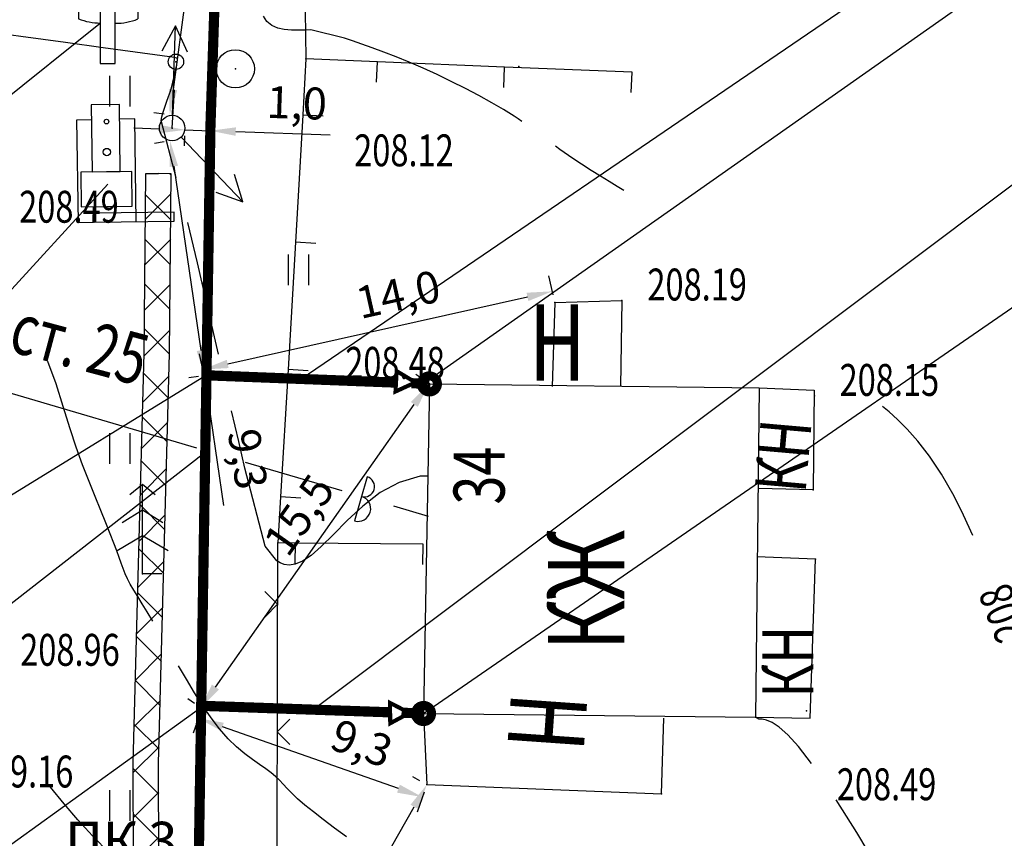
# Model space of a CAD drawing. Units: millimetres. Extents: x 20197 to 41119, y 62446 to 125374.
# Drawn here: x 20304 to 20343, y 62690 to 62722 of the extents above; entities that cross this region are included whole.
import ezdxf
from ezdxf import colors
from ezdxf.entities.mleader import LeaderData, LeaderLine
from ezdxf.math import Vec2, Vec3

# ---------------------------------------------------------------- set-up
doc = ezdxf.new("R2010")
doc.units = ezdxf.units.MM
doc.header["$MEASUREMENT"] = 0
doc.linetypes.add('CONTI', pattern=[0])
for name, color, linetype in [('GOR_BDEFAULT', 32, 'CONTI'), ('GORIZDEFAULT', 32, 'CONTI'), ('NAD_MDEFAULT', 7, 'CONTI'), ('PI_OTDEFAULT', 7, 'CONTI'), ('PI_TTDEFAULT', 7, 'CONTI'), ('SIT_LDEFAULT', 7, 'CONTI'), ('USLZNDEFAULT', 7, 'CONTI'), ('ZAPSKDEFAULT', 7, 'CONTI'), ('Газ', 7, 'Continuous'), ('ГазПроект', 7, 'Continuous'), ('НадписиГаз', 7, 'Continuous')]:
    doc.layers.add(name, color=color, linetype=linetype)
doc.styles.add('SHRFT', font='TXT', dxfattribs={"width": 1.75})
doc.styles.add('ГОСТ', font='GOST_A.TTF', dxfattribs={"oblique": 10})
doc.dimstyles.new('Мой ISO-25', dxfattribs={"dimscale": 0.5, "dimtxt": 2.5, "dimasz": 2, "dimexe": 1.25, "dimexo": 0.625, "dimtad": 1, "dimdec": 1, "dimzin": 1, "dimtxsty": 'Standard', "dimcen": 2.5, "dimadec": 0, "dimazin": 0, "dimtfac": 1, "dimtdec": 1, "dimtmove": 0, "dimatfit": 3, "dimfxl": 1, "dimarcsym": 0})

# ---------------------------------------------------------------- blocks, each defined once
blk = doc.blocks.new('BL_2011')
at = {"color": 0}
for p, q in [((0, 0), (0, 1.2)), ((0.8, 0), (0.8, 1.2))]:
    blk.add_line(p, q, dxfattribs=at)
blk = doc.blocks.new('BL_105')
at = {"color": 0}
for p, q in [((0, 3.5), (-0.5, 3.1)), ((0, 2.5), (0, 3.5)), ((0.5, 3.1), (0, 3.5)), ((0, 2.5), (-0.8, 2)), ((0, 1.5), (0, 2.5)), ((0.8, 2), (0, 2.5)), ((0, 1.5), (-1, 0.9)), ((0, 0), (0, 1.5)), ((1, 0.9), (0, 1.5)), ((0.75, 0), (0, 0))]:
    blk.add_line(p, q, dxfattribs=at)
blk = doc.blocks.new('BL_20')
at = {"color": 0}
blk.add_circle((0, 0), 0.5, dxfattribs=at)
blk = doc.blocks.new('BL_160')
at = {"color": 0}
blk.add_circle((0, 0), 0.3, dxfattribs=at)
blk = doc.blocks.new('*D73')
at = {"layer": 'DEFPOINTS', "color": 0, "linetype": 'Continuous'}
for p in [(20320.43, 62692.42), (20320.43, 62692.42), (20311.276, 62676.366, 207.5)]:
    blk.add_point(p, dxfattribs=at)
at = {"layer": 'Газ', "color": 0, "linetype": 'Continuous', "lineweight": -2}
for p, q in [((20320.159, 62692.575), (20319.887, 62692.73)), ((20311.771, 62677.235), (20319.935, 62691.551)), ((20311.004, 62676.521), (20310.733, 62676.676))]:
    blk.add_line(p, q, dxfattribs=at)
at = {"layer": 'Газ', "color": 0, "linetype": 'Continuous'}
for points in [[(20319.79, 62691.634), (20320.079, 62691.469), (20320.43, 62692.42)], [(20311.626, 62677.317), (20311.916, 62677.152), (20311.276, 62676.366)]]:
    blk.add_solid(points, dxfattribs=at)
at = {"layer": 'Газ', "color": 0, "linetype": 'Continuous', "insert": (20315.667, 62686.17), "char_height": 1.25, "attachment_point": 5, "rotation": 60.3077}
blk.add_mtext('18,5', dxfattribs=at)
blk = doc.blocks.new('*D75')
at = {"layer": 'DEFPOINTS', "color": 0, "linetype": 'Continuous'}
for p in [(20311.64, 62695.51), (20311.468, 62695.022), (20320.43, 62692.42)]:
    blk.add_point(p, dxfattribs=at)
at = {"layer": 'Газ', "color": 0, "linetype": 'Continuous', "lineweight": -2}
for p, q in [((20311.536, 62695.215), (20311.261, 62694.432)), ((20319.315, 62692.263), (20312.412, 62694.69)), ((20320.326, 62692.125), (20320.051, 62691.342))]:
    blk.add_line(p, q, dxfattribs=at)
at = {"layer": 'Газ', "color": 0, "linetype": 'Continuous'}
for points in [[(20312.467, 62694.847), (20312.356, 62694.533), (20311.468, 62695.022)], [(20319.37, 62692.42), (20319.26, 62692.106), (20320.258, 62691.932)]]:
    blk.add_solid(points, dxfattribs=at)
at = {"layer": 'Газ', "color": 0, "linetype": 'Continuous', "insert": (20317.826, 62693.891), "char_height": 1.25, "attachment_point": 5, "rotation": 340.6316}
blk.add_mtext('9,3', dxfattribs=at)
blk = doc.blocks.new('*D76')
at = {"layer": 'DEFPOINTS', "color": 0, "linetype": 'Continuous'}
for p in [(20320.513, 62708.142), (20320.53, 62708.13), (20311.579, 62695.418, 207.5)]:
    blk.add_point(p, dxfattribs=at)
at = {"layer": 'Газ', "color": 0, "linetype": 'Continuous', "lineweight": -2}
for p, q in [((20320.274, 62708.31), (20320.002, 62708.502)), ((20312.138, 62696.247), (20319.938, 62707.324)), ((20311.323, 62695.598), (20311.051, 62695.79))]:
    blk.add_line(p, q, dxfattribs=at)
at = {"layer": 'Газ', "color": 0, "linetype": 'Continuous'}
for points in [[(20319.801, 62707.42), (20320.074, 62707.228), (20320.513, 62708.142)], [(20312.001, 62696.343), (20312.274, 62696.152), (20311.562, 62695.43)]]:
    blk.add_solid(points, dxfattribs=at)
at = {"layer": 'Газ', "color": 0, "linetype": 'Continuous', "insert": (20315.549, 62702.901), "char_height": 1.25, "attachment_point": 5, "rotation": 54.8477}
blk.add_mtext('15,5', dxfattribs=at)
blk = doc.blocks.new('*D77')
at = {"layer": 'DEFPOINTS', "color": 0, "linetype": 'Continuous'}
for p in [(20310.44, 62717.66), (20311.712, 62708.456), (20311.79, 62708.467)]:
    blk.add_point(p, dxfattribs=at)
at = {"layer": 'Газ', "color": 0, "linetype": 'Continuous', "lineweight": -2}
for p, q in [((20310.131, 62717.615), (20309.744, 62717.558)), ((20310.507, 62716.659), (20311.567, 62709.445)), ((20311.48, 62708.422), (20311.094, 62708.365)), ((20311.712, 62708.456), (20312.46, 62703.361))]:
    blk.add_line(p, q, dxfattribs=at)
at = {"layer": 'Газ', "color": 0, "linetype": 'Continuous'}
for points in [[(20310.672, 62716.683), (20310.343, 62716.635), (20310.362, 62717.649)], [(20311.732, 62709.469), (20311.402, 62709.421), (20311.712, 62708.456)]]:
    blk.add_solid(points, dxfattribs=at)
at = {"layer": 'Газ', "color": 0, "linetype": 'Continuous', "insert": (20313.248, 62705.162), "char_height": 1.25, "attachment_point": 5, "rotation": 278.3525}
blk.add_mtext('9,3', dxfattribs=at)
blk = doc.blocks.new('*D78')
at = {"layer": 'DEFPOINTS', "color": 0, "linetype": 'Continuous'}
for p in [(20325.352, 62711.759), (20325.45, 62711.32), (20311.741, 62708.255)]:
    blk.add_point(p, dxfattribs=at)
at = {"layer": 'Газ', "color": 0, "linetype": 'Continuous', "lineweight": -2}
for p, q in [((20325.382, 62711.625), (20325.215, 62712.369)), ((20312.619, 62708.912), (20324.376, 62711.541)), ((20311.673, 62708.56), (20311.507, 62709.304))]:
    blk.add_line(p, q, dxfattribs=at)
at = {"layer": 'Газ', "color": 0, "linetype": 'Continuous'}
for points in [[(20324.34, 62711.704), (20324.412, 62711.378), (20325.352, 62711.759)], [(20312.583, 62709.075), (20312.655, 62708.75), (20311.643, 62708.694)]]:
    blk.add_solid(points, dxfattribs=at)
at = {"layer": 'Газ', "color": 0, "linetype": 'Continuous', "insert": (20319.339, 62711.482), "char_height": 1.25, "attachment_point": 5, "rotation": 12.6026}
blk.add_mtext('14,0', dxfattribs=at)
blk = doc.blocks.new('*D79')
at = {"layer": 'DEFPOINTS', "color": 0, "linetype": 'Continuous'}
for p in [(20310.94, 62718.16), (20311.936, 62718.054), (20311.939, 62718.127, 207.5)]:
    blk.add_point(p, dxfattribs=at)
at = {"layer": 'Газ', "color": 0, "linetype": 'Continuous', "lineweight": -2}
for p, q in [((20309.938, 62718.12), (20308.939, 62718.154)), ((20310.938, 62718.087), (20311.936, 62718.054)), ((20312.936, 62718.021), (20316.642, 62717.898)), ((20310.93, 62717.848), (20310.917, 62717.463)), ((20311.929, 62717.814), (20311.916, 62717.429))]:
    blk.add_line(p, q, dxfattribs=at)
at = {"layer": 'Газ', "color": 0, "linetype": 'Continuous'}
for points in [[(20309.944, 62718.287), (20309.933, 62717.954), (20310.938, 62718.087)], [(20312.941, 62718.187), (20312.93, 62717.854), (20311.936, 62718.054)]]:
    blk.add_solid(points, dxfattribs=at)
at = {"layer": 'Газ', "color": 0, "linetype": 'Continuous', "insert": (20315.323, 62718.984), "char_height": 1.25, "attachment_point": 5, "rotation": 358.0957}
blk.add_mtext('1,0', dxfattribs=at)
blk = doc.blocks.new('*D81')
at = {"layer": 'DEFPOINTS', "color": 0, "linetype": 'Continuous'}
for p in [(20312.451, 62733.538), (20310.341, 62718.673), (20310.44, 62718.66)]:
    blk.add_point(p, dxfattribs=at)
at = {"layer": 'Газ', "color": 0, "linetype": 'Continuous', "lineweight": -2}
for p, q in [((20312.142, 62733.58), (20311.733, 62733.635)), ((20312.218, 62732.56), (20310.475, 62719.664)), ((20310.13, 62718.702), (20309.722, 62718.757))]:
    blk.add_line(p, q, dxfattribs=at)
at = {"layer": 'Газ', "color": 0, "linetype": 'Continuous'}
for points in [[(20312.053, 62732.583), (20312.384, 62732.538), (20312.352, 62733.551)], [(20310.31, 62719.687), (20310.64, 62719.642), (20310.341, 62718.673)]]:
    blk.add_solid(points, dxfattribs=at)
at = {"layer": 'Газ', "color": 0, "linetype": 'Continuous', "insert": (20310.236, 62725.671), "char_height": 1.25, "attachment_point": 5, "rotation": 82.3011}
blk.add_mtext('15,0', dxfattribs=at)
blk = doc.blocks.new('ТОЧКАБЛ')
at = {"color": 7, "const_width": 2}
blk.add_lwpolyline([(-0.56, 0.05, -0.910751), (0.56, 0.05, -1.099348), (-0.56, 0.05, -1)], format="xyb", dxfattribs=at)
blk = doc.blocks.new('НС')
at = {"layer": 'Газ', "linetype": 'Continuous', "const_width": 0.2}
blk.add_lwpolyline([(0.625, 0), (0, 0), (0, 0.5), (-0.95, 0), (0, -0.5), (0, 0), (0.625, 0)], dxfattribs=at)
blk = doc.blocks.new('_None')
blk = doc.blocks.new('A$C384B09B5')
at = {"ltscale": 2}
for p, q in [((9.62, 22.85), (14.05, 27.71)), ((-4.81, 7.03), (9.62, 22.85)), ((12.47, 20.25), (9.62, 22.85)), ((17.11, 16.08), (21.52, 20.91)), ((17.11, 16.08), (14.37, 18.58)), ((17.11, 16.08), (2.66, 0.22)), ((-4.82, 4.4), (3.98, 14.05)), ((3.98, 14.05), (5.53, 12.64)), ((-3.47, 5.81), (-4.81, 7.03)), ((4.95, 5.43), (0, 0)), ((0, 0), (-4.82, 4.4)), ((2.66, 0.22), (1.32, 1.44))]:
    blk.add_line(p, q, dxfattribs=at)
for points in [[(6.37, 9.81), (23.88, 29.01), (22.01, 30.71), (4.5, 11.51)], [(6.29, 4.21), (11.27, 9.67), (8.52, 12.17), (3.54, 6.71)]]:
    blk.add_lwpolyline(points, close=True)
for centre, radius, start, end in [((10.81, 18.78), 9.51, 46.2168, 70.051), ((11.7, 15.94), 11, 26.8345, 46.6572)]:
    blk.add_arc(centre, radius, start, end, dxfattribs=at)
blk = doc.blocks.new('трубоукл')
at = {"ltscale": 2}
for p, q in [((-13.55, -10.46), (-4.47, 0.89)), ((-4.47, 0.89), (-2.86, -0.4)), ((1.94, -4.2), (0.26, -2.85)), ((-7.15, -15.59), (1.94, -4.2)), ((-11.98, -11.76), (-13.55, -10.49)), ((-10.48, -10.06), (-11.99, -11.77))]:
    blk.add_line(p, q, dxfattribs=at)
for points in [[(-4.39, -8.65), (1.55, -1.24), (-1.55, 1.24), (-7.48, -6.17)], [(-6.18, -13.51), (-3.11, -9.67), (-8.74, -5.16), (-11.81, -9)], [(-2.96, -18.93), (-2.15, -17.92), (-10.89, -10.91), (-11.71, -11.92)]]:
    blk.add_lwpolyline(points, close=True)
for centre, radius in [((-1.39, -1.96), 0.328), ((-4.09, -5.32), 0.521)]:
    blk.add_circle(centre, radius, dxfattribs=at)

msp = doc.modelspace()

# ---------------------------------------------------------------- hatches: boundary and pattern name
at = {"layer": 'Газ', "linetype": 'Continuous'}
h = msp.add_hatch(dxfattribs=at)
h.set_pattern_fill('ANSI37', color=256, scale=10, style=0)
edge = h.paths.add_edge_path()
edge.add_line((20524.174, 63258.86), (20524.185, 63259.86))
edge.add_line((20378.278, 63259.812), (20378.312, 63260.812))
edge.add_line((20524.174, 63258.86), (20463.545, 63259.478))
edge.add_line((20463.545, 63259.478), (20418.978, 63259.153))
edge.add_line((20418.978, 63259.153), (20388.009, 63259.485))
edge.add_line((20388.009, 63259.485), (20378.278, 63259.812))
edge.add_line((20524.185, 63259.86), (20463.546, 63260.478))
edge.add_line((20463.546, 63260.478), (20418.98, 63260.153))
edge.add_line((20418.98, 63260.153), (20388.031, 63260.484))
edge.add_line((20388.031, 63260.484), (20378.312, 63260.812))
edge = h.paths.add_edge_path()
edge.add_line((20589.306, 63254.958), (20589.378, 63255.955))
edge.add_line((20537.839, 63258.65), (20537.91, 63259.647))
edge.add_line((20589.306, 63254.958), (20537.839, 63258.65))
edge.add_line((20589.378, 63255.955), (20537.91, 63259.647))
edge = h.paths.add_edge_path()
edge.add_line((20614.553, 63253.453), (20614.598, 63254.452))
edge.add_line((20594.854, 63254.343), (20594.9, 63255.342))
edge.add_line((20614.553, 63253.453), (20594.854, 63254.343))
edge.add_line((20614.598, 63254.452), (20594.9, 63255.342))
edge = h.paths.add_edge_path()
edge.add_line((20622.914, 63250.093), (20622.918, 63249.093))
edge.add_line((20720.468, 63249.616), (20720.447, 63248.616))
edge.add_line((20622.914, 63250.093), (20666.532, 63250.293))
edge.add_line((20666.532, 63250.293), (20704.967, 63249.953))
edge.add_line((20704.967, 63249.953), (20720.468, 63249.616))
edge.add_line((20622.918, 63249.093), (20666.53, 63249.293))
edge.add_line((20666.53, 63249.293), (20704.952, 63248.953))
edge.add_line((20704.952, 63248.953), (20720.447, 63248.616))
edge = h.paths.add_edge_path()
edge.add_line((20573.607, 63075.447), (20574.481, 63074.962))
edge.add_line((20617.745, 63245.793), (20618.745, 63245.767))
edge.add_line((20573.607, 63075.447), (20579.609, 63086.256))
edge.add_line((20579.609, 63086.256), (20589.192, 63111.552))
edge.add_line((20589.192, 63111.552), (20595.788, 63129.869))
edge.add_line((20595.788, 63129.869), (20605.907, 63168.275))
edge.add_line((20605.907, 63168.275), (20612.431, 63203.536))
edge.add_line((20612.431, 63203.536), (20617.324, 63229.36))
edge.add_line((20617.324, 63229.36), (20617.745, 63245.793))
edge.add_line((20574.481, 63074.962), (20580.518, 63085.834))
edge.add_line((20580.518, 63085.834), (20590.13, 63111.206))
edge.add_line((20590.13, 63111.206), (20596.744, 63129.571))
edge.add_line((20596.744, 63129.571), (20606.883, 63168.056))
edge.add_line((20606.883, 63168.056), (20613.414, 63203.352))
edge.add_line((20613.414, 63203.352), (20618.322, 63229.254))
edge.add_line((20618.322, 63229.254), (20618.745, 63245.767))
edge = h.paths.add_edge_path()
edge.add_line((20391.494, 63104.07), (20391.323, 63103.085))
edge.add_line((20543.177, 63078.882), (20543.019, 63077.895))
edge.add_line((20391.494, 63104.07), (20410.209, 63100.82))
edge.add_line((20410.209, 63100.82), (20439.986, 63095.87))
edge.add_line((20439.986, 63095.87), (20468.384, 63091.817))
edge.add_line((20468.384, 63091.817), (20501.698, 63085.84))
edge.add_line((20501.698, 63085.84), (20541.199, 63079.2))
edge.add_line((20541.199, 63079.2), (20543.177, 63078.882))
edge.add_line((20391.323, 63103.085), (20410.041, 63099.834))
edge.add_line((20410.041, 63099.834), (20439.834, 63094.881))
edge.add_line((20439.834, 63094.881), (20468.225, 63090.829))
edge.add_line((20468.225, 63090.829), (20501.527, 63084.855))
edge.add_line((20501.527, 63084.855), (20541.037, 63078.213))
edge.add_line((20541.037, 63078.213), (20543.019, 63077.895))
edge = h.paths.add_edge_path()
edge.add_line((20567.818, 63059.668), (20567.959, 63060.658))
edge.add_line((20384.805, 63085.807), (20384.939, 63086.798))
edge.add_line((20567.818, 63059.668), (20536.645, 63064.133))
edge.add_line((20536.645, 63064.133), (20490.325, 63070.942))
edge.add_line((20490.325, 63070.942), (20450.721, 63076.875))
edge.add_line((20450.721, 63076.875), (20418.938, 63081.197))
edge.add_line((20418.938, 63081.197), (20384.805, 63085.807))
edge.add_line((20567.959, 63060.658), (20536.788, 63065.122))
edge.add_line((20536.788, 63065.122), (20490.472, 63071.931))
edge.add_line((20490.472, 63071.931), (20450.862, 63077.865))
edge.add_line((20450.862, 63077.865), (20419.072, 63082.188))
edge.add_line((20419.072, 63082.188), (20384.939, 63086.798))
edge = h.paths.add_edge_path()
edge.add_line((20570.827, 63018.989), (20571.827, 63018.99))
edge.add_line((20571.402, 63066.077), (20572.399, 63066))
edge.add_line((20570.827, 63018.989), (20570.794, 63058.276))
edge.add_line((20570.794, 63058.276), (20571.402, 63066.077))
edge.add_line((20571.827, 63018.99), (20571.794, 63058.238))
edge.add_line((20571.794, 63058.238), (20572.399, 63066))
edge = h.paths.add_edge_path()
edge.add_line((20569.725, 62908.167), (20570.724, 62908.116))
edge.add_line((20571.145, 62993.401), (20572.145, 62993.413))
edge.add_line((20569.725, 62908.167), (20570.387, 62921.015))
edge.add_line((20570.387, 62921.015), (20571.438, 62951.251))
edge.add_line((20571.438, 62951.251), (20571.291, 62981.267))
edge.add_line((20571.291, 62981.267), (20571.145, 62993.401))
edge.add_line((20570.724, 62908.116), (20571.386, 62920.972))
edge.add_line((20571.386, 62920.972), (20572.438, 62951.236))
edge.add_line((20572.438, 62951.236), (20572.291, 62981.275))
edge.add_line((20572.291, 62981.275), (20572.145, 62993.413))
edge = h.paths.add_edge_path()
edge.add_line((20379.417, 62862.242), (20379.443, 62861.242))
edge.add_line((20397.893, 62862.724), (20397.919, 62861.724))
edge.add_line((20379.417, 62862.242), (20397.893, 62862.724))
edge.add_line((20379.443, 62861.242), (20397.919, 62861.724))
edge = h.paths.add_edge_path()
edge.add_line((20355.461, 62858.323), (20355.634, 62857.338))
edge.add_line((20378.066, 62862.287), (20378.239, 62861.302))
edge.add_line((20355.461, 62858.323), (20378.066, 62862.287))
edge.add_line((20355.634, 62857.338), (20378.239, 62861.302))
h.paths.add_polyline_path([(20533.897, 62872.12), (20519.236, 62872.12), (20519.236, 62877.429), (20533.897, 62877.429)])
edge = h.paths.add_edge_path()
edge.add_line((20315.496, 62857.366), (20315.37, 62856.374))
edge.add_line((20347.571, 62857.318), (20347.728, 62856.33))
edge.add_line((20315.496, 62857.366), (20333.49, 62855.083))
edge.add_line((20333.49, 62855.083), (20347.571, 62857.318))
edge.add_line((20315.37, 62856.374), (20333.506, 62854.073))
edge.add_line((20333.506, 62854.073), (20347.728, 62856.33))
edge = h.paths.add_edge_path()
edge.add_line((20312.826, 62824.969), (20313.826, 62824.976))
edge.add_line((20312.608, 62856.299), (20313.608, 62856.306))
edge.add_line((20312.826, 62824.969), (20312.608, 62856.299))
edge.add_line((20313.826, 62824.976), (20313.608, 62856.306))
edge = h.paths.add_edge_path()
edge.add_line((20311.738, 62788.847), (20312.738, 62788.825))
edge.add_line((20312.281, 62817.852), (20313.281, 62817.836))
edge.add_line((20311.738, 62788.847), (20312.064, 62803.987))
edge.add_line((20312.064, 62803.987), (20312.281, 62817.852))
edge.add_line((20312.738, 62788.825), (20313.063, 62803.968))
edge.add_line((20313.063, 62803.968), (20313.281, 62817.836))
edge = h.paths.add_edge_path()
edge.add_line((20311.381, 62761.847), (20312.381, 62761.831))
edge.add_line((20311.751, 62784.48), (20312.751, 62784.464))
edge.add_line((20311.381, 62761.847), (20311.751, 62784.48))
edge.add_line((20312.381, 62761.831), (20312.751, 62784.464))
edge = h.paths.add_edge_path()
edge.add_line((20309.837, 62722.756), (20310.837, 62722.72))
edge.add_line((20311.134, 62755.415), (20312.133, 62755.371))
edge.add_line((20309.837, 62722.756), (20310.455, 62739.731))
edge.add_line((20310.455, 62739.731), (20311.134, 62755.415))
edge.add_line((20310.837, 62722.72), (20311.454, 62739.691))
edge.add_line((20311.454, 62739.691), (20312.133, 62755.371))
edge = h.paths.add_edge_path()
edge.add_line((20308.967, 62676.214), (20309.967, 62676.217))
edge.add_line((20309.405, 62716.376), (20310.405, 62716.368))
edge.add_line((20308.967, 62676.214), (20308.911, 62693.279))
edge.add_line((20308.911, 62693.279), (20309.343, 62709.334))
edge.add_line((20309.343, 62709.334), (20309.405, 62716.376))
edge.add_line((20309.967, 62676.217), (20309.911, 62693.267))
edge.add_line((20309.911, 62693.267), (20310.343, 62709.316))
edge.add_line((20310.343, 62709.316), (20310.405, 62716.368))
h.paths.add_polyline_path([(20361.463, 62686.445), (20380.663, 62686.445), (20380.663, 62678.057), (20361.463, 62678.057)])
h.paths.add_polyline_path([(20571.103, 62661.631), (20579.108, 62661.631), (20579.108, 62656.387), (20571.103, 62656.387)])
h.paths.add_polyline_path([(20571.607, 62683.685), (20576.811, 62683.685), (20576.811, 62680.334), (20571.607, 62680.334)])

# ---------------------------------------------------------------- linework, layer by layer
at = {"layer": 'GOR_BDEFAULT', "color": 32}
for points in [[(20324.16, 62718.42, 208), (20324.01, 62718.52, 208), (20323.85, 62718.63, 208), (20323.44, 62718.88, 208), (20322.98, 62719.15, 208), (20322.47, 62719.43, 208), (20321.94, 62719.71, 208), (20321.39, 62719.99, 208), (20320.83, 62720.26, 208), (20320.28, 62720.51, 208), (20319.74, 62720.74, 208), (20319.23, 62720.95, 208), (20318.74, 62721.14, 208), (20318.29, 62721.3, 208), (20317.88, 62721.45, 208), (20317.51, 62721.58, 208), (20317.2, 62721.68, 208), (20315.88, 62722.01, 208), (20315.65, 62722, 208), (20315.39, 62722, 208), (20315.12, 62722, 208), (20314.84, 62722.02, 208), (20314.58, 62722.08, 208), (20314.35, 62722.18, 208), (20314.16, 62722.33, 208), (20314.02, 62722.55, 208)], [(20328.16, 62715.71, 208), (20327.9, 62715.87, 208), (20327.58, 62716.06, 208), (20327.24, 62716.27, 208), (20326.87, 62716.5, 208), (20326.5, 62716.74, 208), (20326.15, 62716.97, 208), (20325.82, 62717.2, 208), (20325.64, 62717.32, 208), (20325.47, 62717.45, 208)], [(20341.11, 62703.73, 208), (20340.62, 62704.59, 208), (20340.14, 62705.3, 208), (20339.69, 62705.89, 208), (20339.27, 62706.36, 208), (20338.89, 62706.74, 208), (20338.57, 62707.03, 208), (20338.3, 62707.25, 208)], [(20341.85, 62702.19, 208), (20341.48, 62702.99, 208), (20341.11, 62703.73, 208)]]:
    msp.add_polyline3d(points, dxfattribs=at)
at = {"layer": 'GORIZDEFAULT', "color": 32}
for points in [[(20310.6, 62716.21, 208.5), (20310.01, 62718.45, 208.5), (20310.04, 62718.6, 208.5), (20310.09, 62718.78, 208.5), (20310.15, 62718.98, 208.5), (20310.22, 62719.18, 208.5), (20310.3, 62719.39, 208.5), (20310.37, 62719.6, 208.5), (20310.43, 62719.79, 208.5), (20310.62, 62720.64, 208.5), (20310.65, 62720.85, 208.5), (20310.62, 62720.9, 208.5), (20310.53, 62720.93, 208.5), (20307.74, 62721.3, 208.5), (20306.26, 62721.51, 208.5), (20304.51, 62721.75, 208.5), (20302.6, 62722.01, 208.5), (20300.68, 62722.27, 208.5)], [(20312.26, 62709.29, 208.5), (20311.84, 62711.11, 208.5), (20311.43, 62712.88, 208.5), (20311.05, 62714.46, 208.5)], [(20309.68, 62698.83, 209), (20309.46, 62699.19, 209), (20309.26, 62699.51, 209), (20309.09, 62699.8, 209), (20308.94, 62700.05, 209), (20308.8, 62700.28, 209), (20308.69, 62700.49, 209), (20308.6, 62700.69, 209), (20308.52, 62700.89, 209), (20308.44, 62701.1, 209), (20308.36, 62701.32, 209), (20308.27, 62701.58, 209), (20308.15, 62701.89, 209), (20308.01, 62702.25, 209), (20307.84, 62702.68, 209), (20307.64, 62703.17, 209), (20307.42, 62703.71, 209), (20307.18, 62704.31, 209), (20306.93, 62704.96, 209), (20306.68, 62705.65, 209), (20306.44, 62706.37, 209), (20306.17, 62707.24, 209), (20305.89, 62708.13, 209), (20305.56, 62709.01, 209)], [(20320.47, 62704.51, 208.5), (20320.17, 62704.51, 208.5), (20319.35, 62704.27, 208.5), (20318.6, 62703.87, 208.5), (20317.92, 62703.34, 208.5), (20317.31, 62702.77, 208.5), (20316.77, 62702.22, 208.5), (20316.29, 62701.75, 208.5), (20315.89, 62701.4, 208.5), (20315.55, 62701.18, 208.5), (20315.27, 62701.06, 208.5), (20315.03, 62701.02, 208.5), (20314.84, 62701.05, 208.5), (20314.68, 62701.11, 208.5), (20314.55, 62701.19, 208.5), (20314.09, 62701.77, 208.5), (20313.29, 62704.82, 208.5), (20313.05, 62705.87, 208.5), (20312.77, 62707.08, 208.5)], [(20317.28, 62690.37, 209), (20316.81, 62690.72, 209), (20316.37, 62691.05, 209), (20315.98, 62691.35, 209), (20315.64, 62691.62, 209), (20315.36, 62691.87, 209), (20315.13, 62692.08, 209), (20314.95, 62692.27, 209), (20314.79, 62692.44, 209), (20314.65, 62692.59, 209), (20314.49, 62692.74, 209), (20314.32, 62692.89, 209), (20314.11, 62693.04, 209), (20313.86, 62693.21, 209), (20313.59, 62693.4, 209), (20313.29, 62693.63, 209), (20312.97, 62693.9, 209), (20312.64, 62694.22, 209), (20312.3, 62694.61, 209), (20311.97, 62695.04, 209), (20311.64, 62695.51, 209), (20311.32, 62696.02, 209), (20311, 62696.55, 209), (20310.69, 62697.08, 209)], [(20335.52, 62693.25, 208.5), (20335.01, 62693.91, 208.5), (20334.59, 62694.37, 208.5), (20334.25, 62694.68, 208.5), (20333.97, 62694.86, 208.5), (20333.75, 62694.95, 208.5), (20333.58, 62694.99, 208.5), (20333.45, 62694.99, 208.5), (20333.32, 62695.06, 208.5)], [(20311.78, 62686.49, 209.5), (20311.65, 62686.59, 209.5), (20311.17, 62686.97, 209.5), (20310.62, 62687.42, 209.5), (20310, 62687.93, 209.5), (20309.34, 62688.49, 209.5), (20308.66, 62689.09, 209.5), (20307.98, 62689.74, 209.5), (20307.31, 62690.42, 209.5), (20306.74, 62691.04, 209.5), (20306.2, 62691.67, 209.5), (20305.67, 62692.32, 209.5)], [(20343.01, 62681.15, 208.5), (20342.35, 62682.15, 208.5), (20341.59, 62683.35, 208.5), (20340.79, 62684.66, 208.5), (20339.93, 62686.11, 208.5), (20339.04, 62687.61, 208.5), (20338.15, 62689.12, 208.5), (20337.29, 62690.54, 208.5), (20336.49, 62691.82, 208.5)]]:
    msp.add_polyline3d(points, dxfattribs=at)
at = {"layer": 'PI_TTDEFAULT', "color": 7}
for p in [(20310.59, 62720.76, 208.504), (20315.69, 62720.87, 208.116), (20312.92, 62720.48, 208.118), (20324.04, 62720.57, 207.899), (20310.44, 62718.16, 208.491), (20328.08, 62711.4, 208.187), (20325.45, 62711.32, 208.34), (20320.53, 62708.13, 208.483), (20335.63, 62707.66, 208.151), (20335.58, 62703.98, 208.485), (20314.58, 62701.9, 208.455), (20335.68, 62701.26, 208.341), (20309.28, 62700.68, 208.957), (20320.3, 62695.21, 208.685), (20335.32, 62695.32, 208.492), (20333.32, 62695.06, 208.497), (20320.43, 62692.42, 208.738), (20329.63, 62692.06, 208.597), (20311.67, 62691.62, 209.163)]:
    msp.add_point(p, dxfattribs=at)
at = {"layer": 'SIT_LDEFAULT', "color": 7}
for p, q in [((20315.66, 62722.76), (20315.69, 62720.87)), ((20310.57, 62722.16), (20310.04, 62721.17)), ((20310.46, 62718.66), (20310.57, 62722.16)), ((20311.04, 62721.14), (20310.57, 62722.16)), ((20315.69, 62720.87), (20315.56, 62718.68)), ((20318.49, 62720.76), (20315.69, 62720.87)), ((20318.46, 62719.96), (20318.49, 62720.76)), ((20323.48, 62720.55), (20318.49, 62720.76)), ((20323.45, 62719.75), (20323.48, 62720.55)), ((20328.48, 62720.35), (20323.48, 62720.55)), ((20328.45, 62719.55), (20328.48, 62720.35)), ((20310.44, 62718.16), (20310.53, 62719.66)), ((20315.57, 62718.67), (20315.28, 62713.68)), ((20316.37, 62718.62), (20315.57, 62718.67)), ((20310.79, 62717.8), (20313.21, 62715.27)), ((20313.21, 62715.27), (20312.88, 62716.34)), ((20312.16, 62715.65), (20313.21, 62715.27)), ((20315.28, 62713.68), (20314.99, 62708.69)), ((20316.08, 62713.63), (20315.28, 62713.68)), ((20325.45, 62711.32), (20328.08, 62711.4)), ((20328.08, 62711.4), (20328.02, 62708.03)), ((20325.45, 62711.32), (20325.35, 62708.03)), ((20314.99, 62708.69), (20314.69, 62703.7)), ((20315.78, 62708.64), (20314.99, 62708.69)), ((20301.8, 62708.45), (20311.39, 62705.63)), ((20320.53, 62708.13), (20320.3, 62695.21)), ((20320.53, 62708.13), (20333.47, 62707.98)), ((20333.47, 62707.98), (20333.32, 62695.06)), ((20333.47, 62707.98), (20335.62, 62707.88)), ((20335.62, 62707.88), (20335.58, 62703.98)), ((20313.31, 62705.06), (20317.1, 62703.95)), ((20318.09, 62704.49), (20317.59, 62702.76)), ((20314.69, 62703.7), (20314.59, 62701.9)), ((20315.49, 62703.65), (20314.69, 62703.7)), ((20335.58, 62703.98), (20333.44, 62704.03)), ((20319.12, 62703.35), (20320.48, 62702.95)), ((20314.57, 62696.99), (20314.58, 62701.9)), ((20315.28, 62701.89), (20314.58, 62701.9)), ((20315.27, 62701.09), (20315.28, 62701.89)), ((20320.28, 62701.85), (20315.28, 62701.89)), ((20320.27, 62701.05), (20320.28, 62701.85)), ((20335.68, 62701.26), (20333.37, 62701.35)), ((20335.47, 62695.03), (20335.68, 62701.26)), ((20314.57, 62699.49), (20314.08, 62699.99)), ((20314.07, 62698.99), (20314.57, 62699.49)), ((20314.55, 62686.99), (20314.57, 62696.99)), ((20320.3, 62695.21), (20320.43, 62692.42)), ((20320.3, 62695.21), (20333.32, 62695.06)), ((20315.06, 62694.99), (20314.56, 62694.49)), ((20329.63, 62692.06), (20329.73, 62695.03)), ((20333.32, 62695.06), (20335.47, 62695.03)), ((20314.56, 62694.49), (20315.06, 62693.99)), ((20320.43, 62692.42), (20329.63, 62692.06))]:
    msp.add_line(p, q, dxfattribs=at)
msp.add_circle((20312.92, 62720.48), 0.75, dxfattribs=at)
for centre, radius in [((20317.98, 62704.1), 0.4), ((20317.73, 62703.24), 0.5)]:
    msp.add_arc(centre, radius, 254, 74, dxfattribs=at)
at = {"layer": 'Газ'}
for p, q in [((20309.343, 62709.334), (20309.405, 62716.376)), ((20309.405, 62716.376), (20309.905, 62716.372)), ((20310.405, 62716.368), (20309.905, 62716.372)), ((20310.343, 62709.316), (20310.405, 62716.368)), ((20308.911, 62693.279), (20309.343, 62709.334)), ((20309.911, 62693.267), (20310.343, 62709.316)), ((20308.967, 62676.214), (20308.911, 62693.279)), ((20309.967, 62676.217), (20309.911, 62693.267))]:
    msp.add_line(p, q, dxfattribs=at)
at = {"layer": 'Газ', "linetype": 'Continuous', "elevation": 207.5}
msp.add_lwpolyline([(20484.069, 62683.657, 0.4, 0.4, 0), (20446.409, 62681.99, 0.4, 0.4, 0), (20424.32, 62678.12, 0.4, 0.4, 0), (20384.49, 62676.54, 0.4, 0.4, 0), (20347.948, 62676.855, 0.4, 0.4, 0), (20311.276, 62676.366, 0.4, 0.4, 0), (20311.94, 62718.16, 0.4, 0.4, 0), (20313.24, 62757.26, 0.4, 0.4, 0), (20313.71, 62786.74, 0.4, 0.4, 0), (20314.51, 62820.44, 0.4, 0.4, 0), (20314.914, 62855.159, 0.4, 0.4, 0), (20333.482, 62852.735, 0.4, 0.4, 0), (20378.8, 62860.2, 0.4, 0.4, 0), (20399.758, 62860.592, 0.4, 0.4, 0), (20476.237, 62863.85, 0.4, 0.4, 0)], format="xyseb", dxfattribs=at)
at = {"layer": 'Газ', "linetype": 'Continuous', "const_width": 0.4}
for points in [[(20319.213, 62708.181), (20311.79, 62708.467)], [(20320.53, 62708.13), (20319.827, 62708.157)], [(20318.984, 62695.256), (20311.64, 62695.51)], [(20320.3, 62695.21), (20319.437, 62695.24)]]:
    msp.add_lwpolyline(points, dxfattribs=at)

# ---------------------------------------------------------------- block references
at = {"layer": 'USLZNDEFAULT', "color": 7}
for name, p in [('BL_160', (20310.59, 62720.76)), ('BL_20', (20310.44, 62718.16)), ('BL_105', (20309.28, 62700.68))]:
    msp.add_blockref(name, p, dxfattribs=at)
at = {"layer": 'ZAPSKDEFAULT', "color": 7}
for p in [(20308, 62719), (20315, 62712), (20308, 62705), (20308, 62691)]:
    msp.add_blockref('BL_2011', p, dxfattribs=at)
at = {"layer": 'Газ', "ltscale": 2, "xscale": 0.2308500000007485, "yscale": 0.2308499999996749, "zscale": 0.23085, "rotation": 222.3039344383012}
msp.add_blockref('A$C384B09B5', (20307.192, 62729.351, 207.5), dxfattribs=at)
at = {"layer": 'Газ', "xscale": 0.2770200000002265, "yscale": 0.2770200000032185, "zscale": 0.27702, "rotation": 39.44574740478676}
msp.add_blockref('трубоукл', (20307.819, 62719.077, 207.5), dxfattribs=at)
at = {"layer": 'Газ', "linetype": 'Continuous', "yscale": 0.8, "zscale": 0.8}
for p, xscale, rotation in [((20319.224, 62708.231), 0.7999999999999999, 176.7559585550718), ((20318.99, 62695.225), 0.8, 180.5531723598261)]:
    msp.add_blockref('НС', p, dxfattribs=dict(at, xscale=xscale, rotation=rotation))
at = {"layer": 'ГазПроект', "xscale": 0.315369177667832, "yscale": 0.3153691777110741, "zscale": 0.3153691774173637, "rotation": 1.0000000674562}
for p in [(20320.53, 62708.13), (20320.3, 62695.21)]:
    msp.add_blockref('ТОЧКАБЛ', p, dxfattribs=at)

# ---------------------------------------------------------------- texts
at = {"layer": 'GOR_BDEFAULT', "color": 32, "style": 'SHRFT', "width": 0.75}
msp.add_text('208', height=1.3125, rotation=110.7291, dxfattribs=at).set_placement((20344.057, 62698.315, 208))
at = {"layer": 'NAD_MDEFAULT', "color": 7, "style": 'SHRFT', "width": 0.75}
msp.add_text('Н', height=3, dxfattribs=at).set_placement((20324.43, 62708.25))
for s, height, rotation, p in [('ст. 25', 2, 345, (20303.95, 62709.44)), ('КН', 2, 85, (20335.28, 62703.82)), ('34', 2, 90, (20323.48, 62703.4)), ('КЖ', 3, 90, (20328.18, 62697.67)), ('КН', 2, 90, (20335.59, 62695.83)), ('Н', 3, 266, (20323.74, 62696.1))]:
    msp.add_text(s, height=height, rotation=rotation, dxfattribs=at).set_placement(p)
at = {"layer": 'PI_OTDEFAULT', "color": 7, "style": 'SHRFT', "width": 0.75}
for s, p in [('208.12', (20317.58, 62716.66)), ('208.49', (20304.44, 62714.45)), ('208.19', (20329.08, 62711.4)), ('208.48', (20317.23, 62708.33)), ('208.15', (20336.62, 62707.66)), ('208.96', (20304.48, 62697.08)), ('209.16', (20302.66, 62692.31)), ('208.49', (20336.51, 62691.81))]:
    msp.add_text(s, height=1.25, dxfattribs=at).set_placement(p)
at = {"layer": 'Газ', "linetype": 'Continuous', "insert": (20306.246, 62690.965), "char_height": 1.5, "attachment_point": 1, "style": 'ГОСТ'}
msp.add_mtext_dynamic_manual_height_columns('{\\LПК 3}', width=6.35467, gutter_width=1, heights=[0], dxfattribs=at)

# ---------------------------------------------------------------- dimensions: what is measured, and where the dimension line sits
at = {"layer": 'Газ', "linetype": 'Continuous'}
for base, p1, p2, angle, picture, middle in [((20310.341, 62718.673), (20312.451, 62733.538), (20310.44, 62718.66), 262.3011, '*D81', (20311.268, 62725.532)), ((20311.936, 62718.054), (20310.94, 62718.16), (20311.939, 62718.127, 207.5), 358.0957, '*D79', (20315.289, 62717.943)), ((20311.712, 62708.456), (20310.44, 62717.66), (20311.79, 62708.467), 278.3525, '*D77', (20312.218, 62705.01)), ((20325.352, 62711.759), (20311.741, 62708.255), (20325.45, 62711.32), 12.6026, '*D78', (20319.567, 62710.466)), ((20320.513, 62708.142), (20311.579, 62695.418, 207.5), (20320.53, 62708.13), 54.8477, '*D76', (20316.4, 62702.301)), ((20311.468, 62695.022), (20320.43, 62692.42), (20311.64, 62695.51), 160.6316, '*D75', (20317.481, 62692.908)), ((20320.43, 62692.42), (20311.276, 62676.366, 207.5), (20320.43, 62692.42), 60.3077, '*D73', (20316.572, 62685.654))]:
    dim = msp.add_linear_dim(base=base, p1=p1, p2=p2, angle=angle, dimstyle='Мой ISO-25', dxfattribs=at)
    dim.commit()
    dim.dimension.update_dxf_attribs({"geometry": picture, "text_midpoint": middle, "dimtype": 161})

# ---------------------------------------------------------------- leaders
at = {"layer": 'Газ'}
ml = msp.add_multileader_mtext('Standard', dxfattribs=at)
ml.set_content('{\\LАвтокран КС-35715}', color=256, style='ГОСТ')
ml.set_leader_properties()
ml.set_arrow_properties(name='NONE')
ml.build(insert=Vec2(0, 0))
ml.multileader.update_dxf_attribs({"has_dogleg": 0, "text_left_attachment_type": 7, "text_right_attachment_type": 7, "dogleg_length": 0.36, "arrow_head_size": 2})
ctx = ml.context
ctx.base_point, ctx.char_height, ctx.arrow_head_size, ctx.landing_gap_size, ctx.plane_origin = Vec3(20282.179, 62712.022), 1.25, 2, 0, Vec3(20438.292, 62698.465)
ctx.left_attachment, ctx.right_attachment, ctx.text_align_type = 7, 7, 2
notes = []
notes.append((ctx, [(1, (1, 1, 0), (20295.223, 62712.022), (-1, 0), 0.36, [(0, [(20307.625, 62722.272)], 0, [])])]))
ctx.mtext.insert, ctx.mtext.alignment, ctx.mtext.flow_direction = Vec3(20294.863, 62713.628), 3, 5
ml = msp.add_multileader_mtext('Standard', dxfattribs=at)
ml.set_content('{\\LТрубоукладчик ТО-1224 Г-1}', color=256, style='ГОСТ')
ml.set_leader_properties()
ml.set_arrow_properties(name='NONE')
ml.build(insert=Vec2(0, 0))
ml.multileader.update_dxf_attribs({"has_dogleg": 0, "text_left_attachment_type": 7, "text_right_attachment_type": 7, "dogleg_length": 0.36, "arrow_head_size": 2})
ctx = ml.context
ctx.base_point, ctx.char_height, ctx.arrow_head_size, ctx.landing_gap_size, ctx.plane_origin = Vec3(20279.135, 62704.633), 1.25, 2, 0, Vec3(20448.976, 62746.031)
ctx.left_attachment, ctx.right_attachment, ctx.text_align_type = 7, 7, 2
notes.append((ctx, [(1, (1, 1, 0), (20297.89, 62704.633), (-1, 0), 0.36, [(0, [(20307.913, 62715.955)], 0, [])])]))
ctx.mtext.insert, ctx.mtext.alignment, ctx.mtext.flow_direction = Vec3(20297.53, 62706.24), 3, 5
at = {"layer": 'НадписиГаз', "color": 132, "linetype": 'Continuous'}
ml = msp.add_multileader_mtext('Standard', dxfattribs=at)
ml.set_content('\\A1;{\\LРедукционный тройник %%C110х110х63мм\\PПК 3+43,5 (ПК 0\\H0.7x;\\l\\S17^ ;\\H1.4286x;\\L)}', color=132, style='ГОСТ')
ml.set_leader_properties()
ml.set_arrow_properties(name='NONE')
ml.build(insert=Vec2(0, 0))
ml.multileader.update_dxf_attribs({"has_dogleg": 0, "text_left_attachment_type": 7, "text_right_attachment_type": 7, "dogleg_length": 0.36, "arrow_head_size": 0.18})
ctx = ml.context
ctx.base_point, ctx.char_height, ctx.arrow_head_size, ctx.landing_gap_size, ctx.plane_origin = Vec3(20281.713, 62720.932), 1.25, 0.18, 0.09, Vec3(20406.539, 62713.34)
ctx.left_attachment, ctx.right_attachment, ctx.text_align_type = 7, 7, 2
notes.append((ctx, [(0, (1, 1, 0), (20296.951, 62720.932), (-1, 0), 0.36, [(0, [(20312.451, 62733.538)], 0, [])])]))
ctx.mtext.insert, ctx.mtext.width, ctx.mtext.defined_height, ctx.mtext.alignment, ctx.mtext.flow_direction = Vec3(20296.501, 62722.432), 20.44649, 5.576, 3, 5
ml = msp.add_multileader_mtext('Standard', dxfattribs=at)
ml.set_content('\\A1;{\\LГ1 ПЭ 80SDR11 %%C63х5,8}', color=132, style='ГОСТ')
ml.set_leader_properties()
ml.set_arrow_properties(name='NONE')
ml.build(insert=Vec2(0, 0))
ml.multileader.update_dxf_attribs({"has_dogleg": 0, "text_left_attachment_type": 7, "text_right_attachment_type": 7, "dogleg_length": 0.36, "arrow_head_size": 0.18})
ctx = ml.context
ctx.base_point, ctx.char_height, ctx.arrow_head_size, ctx.landing_gap_size, ctx.plane_origin = Vec3(20344.346, 62727.976), 1.25, 0.18, 0.09, Vec3(20405.167, 62679.076)
ctx.left_attachment, ctx.right_attachment = 7, 7
notes.append((ctx, [(1, (1, 1, 0), (20343.986, 62727.976), (1, 0), 0.36, [(0, [(20315.501, 62708.324)], 0, [])])]))
ctx.mtext.insert, ctx.mtext.width, ctx.mtext.defined_height, ctx.mtext.flow_direction = Vec3(20344.436, 62729.476), 58.07247, 1.529, 5
ml = msp.add_multileader_mtext('Standard', dxfattribs=at)
ml.set_content('\\A1;{\\LЦокольный газовый ввод из стальных труб  т.с. 8353.04 ОАО "Промгаз" с установкой крана ГШК25 Ду 25мм и ИС Ду25мм\\PПК 0\\H0.7x;\\l\\S16^ ;\\H1.4286x;\\L+8,7}', color=132, style='ГОСТ')
ml.set_leader_properties()
ml.set_arrow_properties(name='NONE')
ml.build(insert=Vec2(0, 0))
ml.multileader.update_dxf_attribs({"has_dogleg": 0, "text_left_attachment_type": 7, "text_right_attachment_type": 7, "dogleg_length": 0.36, "arrow_head_size": 0.18})
ctx = ml.context
ctx.base_point, ctx.char_height, ctx.arrow_head_size, ctx.landing_gap_size, ctx.plane_origin = Vec3(20344.346, 62725.048), 1.25, 0.18, 0.09, Vec3(20404.918, 62682.831)
ctx.left_attachment, ctx.right_attachment = 7, 7
notes.append((ctx, [(1, (1, 1, 0), (20343.986, 62725.048), (1, 0), 0.36, [(0, [(20320.527, 62708.307)], 0, [])])]))
ctx.mtext.insert, ctx.mtext.width, ctx.mtext.defined_height, ctx.mtext.flow_direction = Vec3(20344.436, 62726.548), 36.08457, 10.625, 5
ml = msp.add_multileader_mtext('Standard', dxfattribs=at)
ml.set_content('\\A1;{\\LГ1 ПЭ 80SDR11 %%C63х5,8}', color=132, style='ГОСТ')
ml.set_leader_properties()
ml.set_arrow_properties(name='NONE')
ml.build(insert=Vec2(0, 0))
ml.multileader.update_dxf_attribs({"has_dogleg": 0, "text_left_attachment_type": 7, "text_right_attachment_type": 7, "dogleg_length": 0.36, "arrow_head_size": 0.18})
ctx = ml.context
ctx.base_point, ctx.char_height, ctx.arrow_head_size, ctx.landing_gap_size, ctx.plane_origin = Vec3(20344.346, 62716.656), 1.25, 0.18, 0.09, Vec3(20405.238, 62692.022)
ctx.left_attachment, ctx.right_attachment = 7, 7
notes.append((ctx, [(1, (1, 1, 0), (20343.986, 62716.656), (1, 0), 0.36, [(0, [(20315.97, 62695.36)], 0, [])])]))
ctx.mtext.insert, ctx.mtext.width, ctx.mtext.defined_height, ctx.mtext.flow_direction = Vec3(20344.436, 62718.156), 60.87243, 2.532, 5
ml = msp.add_multileader_mtext('Standard', dxfattribs=at)
ml.set_content('\\A1;{\\LЦокольный газовый ввод из стальных труб  т.с. 8353.04 ОАО "Промгаз" с установкой крана ГШК25 Ду 25мм и ИС Ду25мм\\PПК 0\\H0.7x;\\l\\S15^ ;\\H1.4286x;\\L+8,7}', color=132, style='ГОСТ')
ml.set_leader_properties()
ml.set_arrow_properties(name='NONE')
ml.build(insert=Vec2(0, 0))
ml.multileader.update_dxf_attribs({"has_dogleg": 0, "text_left_attachment_type": 7, "text_right_attachment_type": 7, "dogleg_length": 0.36, "arrow_head_size": 0.18})
ctx = ml.context
ctx.base_point, ctx.char_height, ctx.arrow_head_size, ctx.landing_gap_size, ctx.plane_origin = Vec3(20344.346, 62711.781), 1.25, 0.18, 0.09, Vec3(20404.99, 62695.777)
ctx.left_attachment, ctx.right_attachment = 7, 7
notes.append((ctx, [(1, (1, 1, 0), (20343.986, 62711.781), (1, 0), 0.36, [(0, [(20320.3, 62695.21)], 0, [])])]))
ctx.mtext.insert, ctx.mtext.width, ctx.mtext.defined_height, ctx.mtext.flow_direction = Vec3(20344.436, 62713.281), 36.08457, 10.625, 5
ml = msp.add_multileader_mtext('Standard', dxfattribs=at)
ml.set_content('\\A1;{\\LРедукционный тройник %%C110х110х63мм\\PПК 3+18,4 (ПК 0\\H0.7x;\\l\\S16^ ;\\H1.4286x;\\L)}', color=132, style='ГОСТ')
ml.set_leader_properties()
ml.set_arrow_properties(name='NONE')
ml.build(insert=Vec2(0, 0))
ml.multileader.update_dxf_attribs({"has_dogleg": 0, "text_left_attachment_type": 7, "text_right_attachment_type": 7, "dogleg_length": 0.36, "arrow_head_size": 0.18})
ctx = ml.context
ctx.base_point, ctx.char_height, ctx.arrow_head_size, ctx.landing_gap_size, ctx.plane_origin = Vec3(20275.423, 62695.279), 1.25, 0.18, 0.09, Vec3(20405.728, 62675.312)
ctx.left_attachment, ctx.right_attachment, ctx.text_align_type = 7, 7, 2
notes.append((ctx, [(0, (1, 1, 0), (20290.661, 62695.279), (-1, 0), 0.36, [(0, [(20311.79, 62708.467)], 0, [])])]))
ctx.mtext.insert, ctx.mtext.width, ctx.mtext.defined_height, ctx.mtext.alignment, ctx.mtext.flow_direction = Vec3(20290.211, 62696.779), 20.46784, 5.059, 3, 5
ml = msp.add_multileader_mtext('Standard', dxfattribs=at)
ml.set_content('{\\Lhв=1,8м\\PПК 3+15,4}', color=132, style='ГОСТ')
ml.set_leader_properties()
ml.set_arrow_properties(name='NONE')
ml.build(insert=Vec2(0, 0))
ml.multileader.update_dxf_attribs({"has_dogleg": 0, "text_left_attachment_type": 7, "text_right_attachment_type": 7, "dogleg_length": 0.36, "arrow_head_size": 0.18})
ctx = ml.context
ctx.base_point, ctx.char_height, ctx.arrow_head_size, ctx.landing_gap_size, ctx.plane_origin = Vec3(20283.695, 62688.458, 207.5), 1.25, 0.18, 0.09, Vec3(20413.877, 62685.302, 207.5)
ctx.left_attachment, ctx.right_attachment, ctx.text_align_type = 7, 7, 2
notes.append((ctx, [(0, (1, 1, 0), (20290.306, 62688.458, 207.5), (-1, 0), 0.36, [(0, [(20311.738, 62705.438, 207.5)], 0, [])])]))
ctx.mtext.insert, ctx.mtext.width, ctx.mtext.defined_height, ctx.mtext.alignment, ctx.mtext.flow_direction = Vec3(20289.856, 62689.958, 207.5), 48.61842, 5.24, 3, 5
ml = msp.add_multileader_mtext('Standard', dxfattribs=at)
ml.set_content('\\A1;{\\LРедукционный тройник %%C110х110х63мм\\PПК 3+5,4 (ПК 0\\H0.7x;\\l\\S15^ ;\\H1.4286x;\\L)}', color=132, style='ГОСТ')
ml.set_leader_properties()
ml.set_arrow_properties(name='NONE')
ml.build(insert=Vec2(0, 0))
ml.multileader.update_dxf_attribs({"has_dogleg": 0, "text_left_attachment_type": 7, "text_right_attachment_type": 7, "dogleg_length": 0.36, "arrow_head_size": 0.18})
ctx = ml.context
ctx.base_point, ctx.char_height, ctx.arrow_head_size, ctx.landing_gap_size, ctx.plane_origin = Vec3(20275.423, 62680.112), 1.25, 0.18, 0.09, Vec3(20405.8, 62688.258)
ctx.left_attachment, ctx.right_attachment, ctx.text_align_type = 7, 7, 2
notes.append((ctx, [(0, (1, 1, 0), (20290.661, 62680.112), (-1, 0), 0.36, [(0, [(20311.562, 62695.43)], 0, [])])]))
ctx.mtext.insert, ctx.mtext.width, ctx.mtext.defined_height, ctx.mtext.alignment, ctx.mtext.flow_direction = Vec3(20290.211, 62681.612), 15.20716, 5.819, 3, 5
for ctx, leaders in notes:
    for number, flags, end, landing, length, lines in leaders:
        leader = LeaderData()
        leader.index, (leader.has_last_leader_line, leader.has_dogleg_vector, leader.attachment_direction) = number, flags
        leader.last_leader_point, leader.dogleg_vector, leader.dogleg_length = Vec3(end), Vec3(landing), length
        for number, points, colour, breaks in lines:
            line = LeaderLine()
            line.index, line.vertices, line.color, line.breaks = number, Vec3.list(points), colors.encode_raw_color(colour), breaks
            leader.lines.append(line)
        ctx.leaders.append(leader)

doc.saveas('drawing.dxf')
